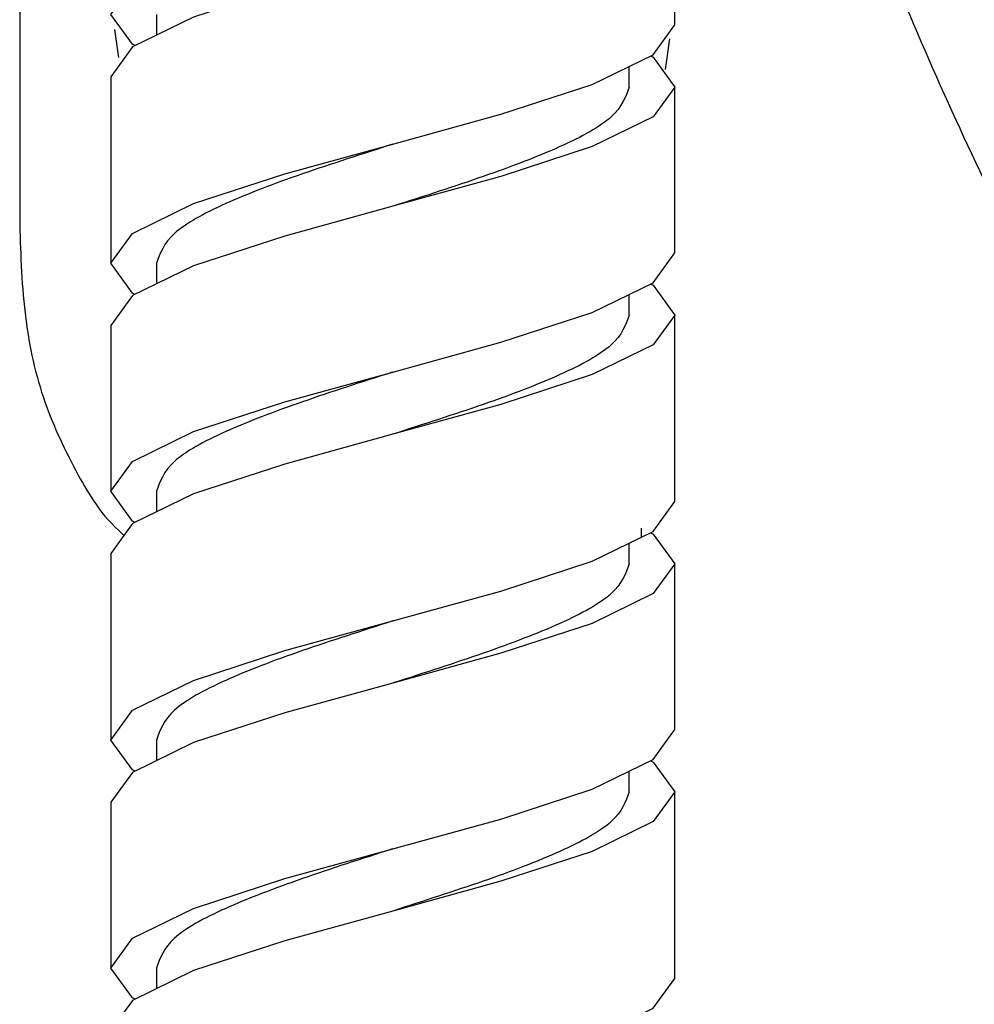
# Model space of a CAD drawing. Units: millimetres. Extents: x 3 to 2746, y 5 to 2745.
# Drawn here: x 589 to 612, y 1326 to 1350 of the extents above; entities that cross this region are included whole.
import ezdxf

# ---------------------------------------------------------------- set-up
doc = ezdxf.new("R2010")
doc.units = ezdxf.units.MM

msp = doc.modelspace()

# ---------------------------------------------------------------- linework, layer by layer
at = {"color": 7, "linetype": 'Continuous', "lineweight": 25}
for p, q in [((604.997, 1349.84), (604.997, 1354.341)), ((592.497, 1350.09), (592.497, 1349.593)), ((591.484, 1349.725), (591.577, 1349.049)), ((604.775, 1348.76), (604.88, 1349.501)), ((603.897, 1348.34), (603.897, 1348.837)), ((591.397, 1348.59), (591.397, 1344.089)), ((604.997, 1344.34), (604.997, 1348.34)), ((592.497, 1344.089), (592.497, 1343.592)), ((603.897, 1342.84), (603.897, 1343.337)), ((604.997, 1338.338), (604.997, 1342.84)), ((591.397, 1342.589), (591.397, 1338.589)), ((598.18, 1339.96), (598.179, 1339.96)), ((592.497, 1338.589), (592.497, 1338.092)), ((604.197, 1337.482), (604.197, 1337.695)), ((603.897, 1336.838), (603.897, 1337.335)), ((591.397, 1337.089), (591.397, 1332.588)), ((604.997, 1332.838), (604.997, 1336.838)), ((592.497, 1332.588), (592.497, 1332.091)), ((603.897, 1331.338), (603.897, 1331.835)), ((604.997, 1326.837), (604.997, 1331.338)), ((591.397, 1331.088), (591.397, 1327.088)), ((598.18, 1328.458), (598.179, 1328.458)), ((592.497, 1327.088), (592.497, 1326.591))]:
    msp.add_line(p, q, dxfattribs=at)
at = {"color": 7, "linetype": 'Continuous', "lineweight": 25, "flags": 128}
for points in [[(591.979, 1349.34), (591.915, 1349.371), (591.397, 1350.09), (591.915, 1350.809), (593.389, 1351.528), (595.595, 1352.247), (598.197, 1352.966), (600.799, 1353.684), (603.005, 1354.403), (604.479, 1355.122), (604.997, 1355.841), (604.997, 1355.841)], [(604.416, 1355.091), (604.479, 1355.06), (604.997, 1354.341), (604.479, 1353.622), (603.005, 1352.903), (600.799, 1352.184), (598.197, 1351.466), (595.595, 1350.747), (593.389, 1350.028), (591.915, 1349.309), (591.397, 1348.59), (591.397, 1348.59)], [(591.979, 1343.339), (591.915, 1343.37), (591.397, 1344.089), (591.915, 1344.808), (593.389, 1345.527), (595.595, 1346.245), (598.197, 1346.964), (600.799, 1347.683), (603.005, 1348.402), (604.479, 1349.121), (604.997, 1349.84), (604.997, 1349.84)], [(604.416, 1349.09), (604.479, 1349.058), (604.997, 1348.34), (604.479, 1347.621), (603.005, 1346.902), (600.799, 1346.183), (598.197, 1345.464), (595.595, 1344.745), (593.389, 1344.027), (591.915, 1343.308), (591.397, 1342.589), (591.397, 1342.589)], [(591.979, 1337.839), (591.915, 1337.87), (591.397, 1338.589), (591.915, 1339.308), (593.389, 1340.027), (595.595, 1340.745), (598.197, 1341.464), (600.799, 1342.183), (603.005, 1342.902), (604.479, 1343.621), (604.997, 1344.34), (604.997, 1344.34)], [(604.416, 1343.59), (604.479, 1343.558), (604.997, 1342.84), (604.479, 1342.121), (603.005, 1341.402), (600.799, 1340.683), (598.197, 1339.964), (595.595, 1339.245), (593.389, 1338.527), (591.915, 1337.808), (591.397, 1337.089), (591.397, 1337.089)], [(591.979, 1331.838), (591.915, 1331.869), (591.397, 1332.588), (591.915, 1333.307), (593.389, 1334.025), (595.595, 1334.744), (598.197, 1335.463), (600.799, 1336.182), (603.005, 1336.901), (604.479, 1337.619), (604.997, 1338.338), (604.997, 1338.338)], [(604.416, 1337.588), (604.479, 1337.557), (604.997, 1336.838), (604.479, 1336.119), (603.005, 1335.401), (600.799, 1334.682), (598.197, 1333.963), (595.595, 1333.244), (593.389, 1332.525), (591.915, 1331.807), (591.397, 1331.088), (591.397, 1331.088)], [(591.979, 1326.338), (591.915, 1326.369), (591.397, 1327.088), (591.915, 1327.807), (593.389, 1328.525), (595.595, 1329.244), (598.197, 1329.963), (600.799, 1330.682), (603.005, 1331.401), (604.479, 1332.119), (604.997, 1332.838), (604.997, 1332.838)], [(604.416, 1332.088), (604.479, 1332.057), (604.997, 1331.338), (604.479, 1330.619), (603.005, 1329.901), (600.799, 1329.182), (598.197, 1328.463), (595.595, 1327.744), (593.389, 1327.025), (591.915, 1326.307), (591.397, 1325.588), (591.397, 1325.588)], [(591.979, 1320.336), (591.915, 1320.368), (591.397, 1321.086), (591.915, 1321.805), (593.389, 1322.524), (595.595, 1323.243), (598.197, 1323.962), (600.799, 1324.681), (603.005, 1325.399), (604.479, 1326.118), (604.997, 1326.837), (604.997, 1326.837)]]:
    msp.add_lwpolyline(points, dxfattribs=at)
at = {"color": 7, "linetype": 'Continuous', "lineweight": 25}
for points, knots in [([(604.997, 1382.1), (605.329, 1381.347), (606.155, 1379.472), (607.347, 1376.788), (608.416, 1374.387), (609.197, 1372.636), (610.059, 1370.704), (611.27, 1367.991), (612.872, 1364.4), (614.739, 1360.207), (616.756, 1355.661), (618.834, 1350.942), (621.144, 1345.646), (623.569, 1340.006), (626.027, 1334.163), (628.247, 1328.751), (630.213, 1323.816), (632.04, 1319.073), (633.75, 1314.454), (635.389, 1309.79), (636.817, 1305.445), (637.922, 1301.797), (638.723, 1298.914), (639.35, 1296.456), (639.975, 1293.727), (640.499, 1290.961), (640.965, 1287.76), (641.244, 1284.593), (641.302, 1281.616), (641.157, 1279.234), (640.924, 1277.575), (640.677, 1276.52), (640.655, 1276.337), (640.645, 1276.249)], [0, 0, 0, 0, 0.0169, 0.042071, 0.059653, 0.070093, 0.080728, 0.102267, 0.129792, 0.159498, 0.193991, 0.229085, 0.262485, 0.309695, 0.352677, 0.391365, 0.430223, 0.463897, 0.499719, 0.537524, 0.574745, 0.606121, 0.630183, 0.650548, 0.673468, 0.704898, 0.739284, 0.781378, 0.826819, 0.872548, 0.916964, 0.96, 1, 1, 1, 1]), ([(610.422, 1298.159), (610.387, 1297.925), (610.204, 1296.727), (610.015, 1295.036), (609.831, 1293.001), (609.745, 1291.279), (609.748, 1289.661), (609.834, 1288.308), (610.055, 1286.937), (610.495, 1285.539), (611.086, 1284.279), (612, 1282.941), (613.333, 1281.62), (615.206, 1280.447), (617.628, 1279.699), (620.415, 1279.69), (623.053, 1280.558), (624.997, 1281.907), (626.243, 1283.28), (627.016, 1284.503), (627.69, 1285.969), (628.027, 1287.198), (628.328, 1288.732), (628.531, 1290.536), (628.639, 1292.57), (628.651, 1295.247), (628.481, 1298.823), (627.985, 1303.391), (627.1, 1308.629), (625.76, 1314.409), (624.206, 1319.636), (622.699, 1323.954), (621.448, 1327.217), (620.065, 1330.523), (618.496, 1333.981), (616.496, 1338.042), (613.901, 1343.093), (611.382, 1348.279), (609.491, 1352.94), (608.287, 1356.654), (607.39, 1360.528), (607.262, 1363.197), (607.197, 1364.532)], [0, 0, 0, 0, 0.005983, 0.030695, 0.051038, 0.072002, 0.093669, 0.116009, 0.136985, 0.149173, 0.160894, 0.172426, 0.184062, 0.196271, 0.210267, 0.22569, 0.2409, 0.25447, 0.26739, 0.279577, 0.290984, 0.317809, 0.346717, 0.378388, 0.412898, 0.449568, 0.500437, 0.553251, 0.60765, 0.662276, 0.714737, 0.740129, 0.764972, 0.78929, 0.813119, 0.83838, 0.875198, 0.916094, 0.937239, 0.958349, 0.979172, 1, 1, 1, 1]), ([(589.197, 1364.232), (589.197, 1364.137), (589.197, 1362.486), (589.197, 1359.628), (589.197, 1355.65), (589.197, 1352.107), (589.197, 1349.054), (589.197, 1346.572), (589.197, 1345.55), (589.197, 1345.025)], [0, 0, 0, 0, 0.0088915, 0.1538735, 0.3063142, 0.4664982, 0.6349347, 0.8123934, 1, 1, 1, 1]), ([(603.897, 1348.34), (603.811, 1348.1), (603.64, 1347.621), (602.322, 1346.902), (600.44, 1346.184), (598.949, 1345.706), (598.204, 1345.467)], [0, 0, 0, 0, 0.250209, 0.500419, 0.750628, 1, 1, 1, 1]), ([(598.202, 1346.966), (598.201, 1346.965), (597.472, 1346.725), (595.947, 1346.245), (594.075, 1345.527), (592.754, 1344.808), (592.583, 1344.329), (592.497, 1344.089)], [0, 0, 0, 0, 0.000616, 0.250462, 0.500308, 0.750154, 1, 1, 1, 1]), ([(589.197, 1345.025), (589.221, 1344.268), (589.267, 1342.842), (589.696, 1340.82), (590.523, 1339.081), (591.166, 1338.003), (591.702, 1337.537), (591.713, 1337.528)], [0, 0, 0, 0, 0.30489, 0.573695, 0.804664, 0.995977, 1, 1, 1, 1]), ([(603.897, 1342.84), (603.812, 1342.6), (603.641, 1342.121), (602.319, 1341.402), (600.447, 1340.683), (598.922, 1340.203), (598.192, 1339.963), (598.19, 1339.962)], [0, 0, 0, 0, 0.2497913, 0.4995826, 0.7493739, 0.9991652, 1, 1, 1, 1]), ([(598.191, 1341.462), (597.446, 1341.223), (595.954, 1340.745), (594.072, 1340.027), (592.754, 1339.308), (592.583, 1338.829), (592.497, 1338.589)], [0, 0, 0, 0, 0.249445, 0.49963, 0.749815, 1, 1, 1, 1]), ([(603.897, 1336.838), (603.811, 1336.599), (603.64, 1336.119), (602.322, 1335.401), (600.44, 1334.683), (598.949, 1334.204), (598.204, 1333.965)], [0, 0, 0, 0, 0.250209, 0.500419, 0.750628, 1, 1, 1, 1]), ([(598.202, 1335.465), (598.201, 1335.464), (597.472, 1335.224), (595.947, 1334.744), (594.075, 1334.025), (592.754, 1333.307), (592.583, 1332.827), (592.497, 1332.588)], [0, 0, 0, 0, 0.0006156, 0.2504617, 0.5003078, 0.7501539, 1, 1, 1, 1]), ([(603.897, 1331.338), (603.812, 1331.099), (603.641, 1330.619), (602.319, 1329.901), (600.447, 1329.182), (598.922, 1328.702), (598.192, 1328.461), (598.19, 1328.461)], [0, 0, 0, 0, 0.249791, 0.499583, 0.749374, 0.999165, 1, 1, 1, 1]), ([(598.191, 1329.961), (597.446, 1329.722), (595.954, 1329.243), (594.072, 1328.525), (592.754, 1327.807), (592.583, 1327.327), (592.497, 1327.088)], [0, 0, 0, 0, 0.249445, 0.49963, 0.749815, 1, 1, 1, 1])]:
    msp.add_open_spline(points, degree=3, knots=knots, dxfattribs=at)

doc.saveas('drawing.dxf')
